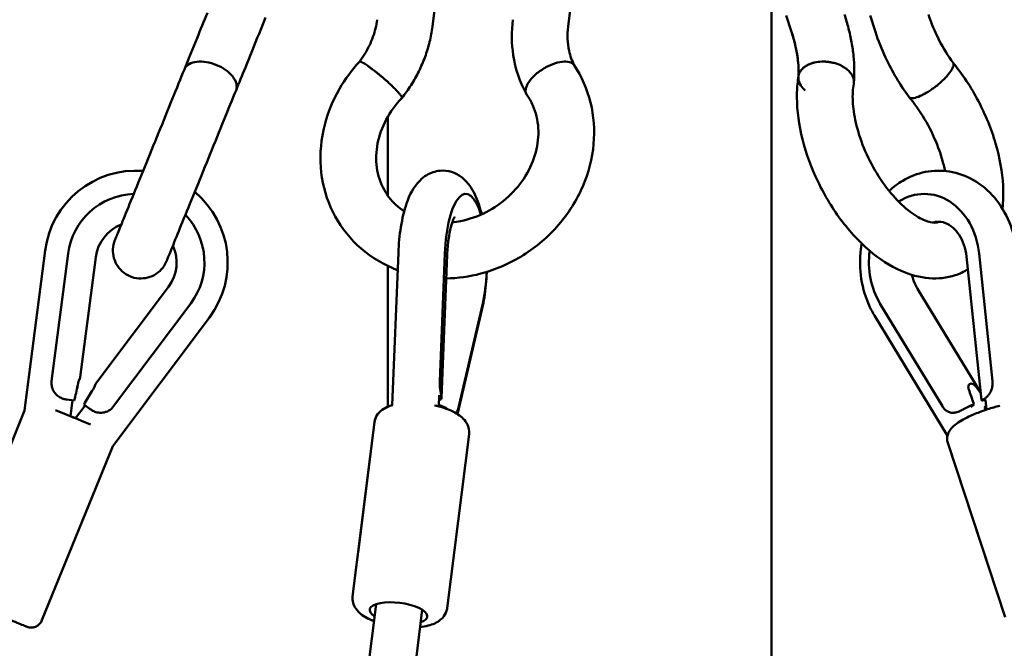
# Model space of a CAD drawing. Units: millimetres. Extents: x -17570 to 56401, y 62303 to 90114.
# Drawn here: x 10094 to 10518, y 69095 to 69366 of the extents above; entities that cross this region are included whole.
import ezdxf

# ---------------------------------------------------------------- set-up
doc = ezdxf.new("R2010")
doc.units = ezdxf.units.MM
doc.layers.add('MD_Visible', color=7, linetype='Continuous', lineweight=50)
doc.styles.get("Standard").update_dxf_attribs({"font": 'arial.ttf'})
doc.dimstyles.new('asd', dxfattribs={"dimtxt": 300, "dimasz": 100, "dimexe": 1.25, "dimexo": 0.625, "dimgap": 80, "dimtad": 1, "dimdec": 0, "dimlfac": 0.1, "dimrnd": 5, "dimtxsty": 'Standard', "dimcen": 0, "dimadec": 0, "dimazin": 0, "dimtfac": 1, "dimtdec": 0, "dimtmove": 2, "dimatfit": 3, "dimfxl": 1, "dimarcsym": 0})

# ---------------------------------------------------------------- blocks, each defined once
blk = doc.blocks.new('CustomObjectsInViewport6_0')
at = {"layer": 'MD_Visible', "extrusion": (0, 1, 0)}
for p, q in [((21089.4, 19550.89), (21088.22, 19541.5)), ((21146.66, 19541.5), (21147.85, 19550.96)), ((21234.17, 18451.49), (21234.17, 19547.77)), ((21240.53, 19546.26), (21242.83, 19539.25)), ((21278.95, 19539.25), (21276.65, 19546.24)), ((21013.59, 19538.48), (21016.43, 19545.47)), ((21278.95, 19539.25), (21278.95, 19539.25)), ((21069.07, 19468.69), (21069.07, 19502.87)), ((21101.72, 19469.42), (21102.19, 19469.49)), ((21304.65, 19468.95), (21304.37, 19469.01)), ((20912.59, 19376.33), (20921.48, 19445.12)), ((21070.95, 19378.54), (21073.58, 19444.23)), ((20924.3, 19388.9), (20931.4, 19443.83)), ((20936.61, 19390.57), (20943.3, 19442.29)), ((21091.36, 19388.9), (21093.56, 19443.83)), ((21092.13, 19381.77), (21094.59, 19443.23)), ((21324.6, 19380.68), (21318.12, 19442.55)), ((21329.36, 19388.9), (21323.62, 19443.83)), ((21069.07, 19377.89), (21069.07, 19438.47)), ((20974.59, 19429.57), (20943.3, 19387.85)), ((21297.05, 19428.71), (21324.26, 19383.87)), ((20984.19, 19422.37), (20950.95, 19378.07)), ((21109.63, 19420.12), (21099.09, 19374.66)), ((21109.87, 19422.37), (21099.6, 19378.07)), ((21280.91, 19422.37), (21307.8, 19378.07)), ((20992.19, 19416.37), (20950.57, 19360.89)), ((21278.53, 19417.18), (21309.98, 19365.36)), ((20934.06, 19380.58), (20930.63, 19381.02)), ((20932.43, 19373.78), (20933.32, 19380.68)), ((21090.95, 19378.03), (21091.14, 19382.84)), ((21326.12, 19380.81), (21326.37, 19380.4)), ((21326.76, 19376.65), (21326.32, 19380.92)), ((20934.06, 19380.58), (20934.06, 19380.58)), ((20938.75, 19378.47), (20934.58, 19372.9)), ((20938.16, 19378.91), (20938.15, 19378.92)), ((20938.16, 19378.91), (20940.92, 19376.84)), ((21325.92, 19377.65), (21326.57, 19376.58)), ((20882.13, 19301.39), (20912.59, 19376.33)), ((21312.93, 19375.32), (21313.64, 19375.4)), ((21053.87, 19296.23), (21063.31, 19371.27)), ((21056.24, 19315.06), (21063.29, 19371.26)), ((21094.55, 19291.12), (21103.99, 19366.15)), ((20920.11, 19285.95), (20950.57, 19360.89)), ((21328.62, 19306.1), (21310.13, 19362.3)), ((21334.81, 19287.27), (21310.14, 19362.31)), ((20968.31, 18531.76), (21064.04, 19292.95)), ((20988.15, 18529.26), (21083.88, 19290.46))]:
    blk.add_line(p, q, dxfattribs=at)
at = {"layer": 'MD_Visible', "extrusion": (2.22748e-16, -1.85825e-38, -1)}
blk.add_arc((-20960.62, 19440.05), 39.46, 7.3691, 94.4204, dxfattribs=at)
at = {"layer": 'MD_Visible', "extrusion": (2.22748e-16, -1.85804e-38, -1)}
blk.add_arc((-20960.62, 19440.05), 39.46, 129.8251, 216.8764, dxfattribs=at)
at = {"layer": 'MD_Visible', "extrusion": (2.22748e-16, -1.8587e-38, -1)}
blk.add_arc((-20960.62, 19440.05), 29.46, 7.3691, 88.0891, dxfattribs=at)
at = {"layer": 'MD_Visible', "extrusion": (2.22748e-16, -1.85888e-38, -1)}
blk.add_arc((-20960.62, 19440.05), 29.46, 136.1564, 216.8764, dxfattribs=at)
at = {"layer": 'MD_Visible'}
for start, end in [(111.2796, 172.6309), (323.1236, 24.4748)]:
    blk.add_arc((20960.62, 19440.05), 17.46, start, end, dxfattribs=at)
for centre, major_axis, ratio, start_param, end_param in [((21134.75, 19543), (11.91, -1.5), 0.358161, 6.283184, 6.283186), ((21290.35, 19543), (11.4, 3.75), 0.221355, 3.141589, 3.141593), ((21299.98, 19440.05), (0, 29.46), 0.809017, -1.442181, 0.480889), ((21299.98, 19440.05), (0, 29.46), 0.809017, 1.401111, 2.214411), ((20928.21, 19408.21), (-5.9, -50.37), 0.208555, 1.03314, 1.181817), ((20961.62, 19394.63), (-30.92, -40.2), 0.208555, 5.101368, 5.250045), ((21305.68, 19394.07), (-17.6, 39.44), 0.212538, 4.24397, 4.396381), ((21087.97, 19373.31), (10.32, -2.39), 0.57072, 0.97453, 1.408961), ((21318.28, 19373.31), (9.06, 5.5), 0.352724, 1.016491, 1.508562)]:
    blk.add_ellipse(centre, major_axis=major_axis, ratio=ratio, start_param=start_param, end_param=end_param, dxfattribs=at)
at = {"layer": 'MD_Visible', "extrusion": (2.22748e-16, 1.70398e-41, -1)}
blk.add_ellipse((21102.59, 19440.05), major_axis=(0, 29.46), ratio=0.309017, start_param=-1.442181, end_param=0.800475, dxfattribs=at)
at = {"layer": 'MD_Visible', "extrusion": (2.22748e-16, 1.26621e-41, -1)}
blk.add_ellipse((21102.59, 19440.05), major_axis=(0, 29.46), ratio=0.309017, start_param=1.711553, end_param=2.214411, dxfattribs=at)
at = {"layer": 'MD_Visible', "extrusion": (2.21884e-16, 1.71591e-17, -1)}
blk.add_ellipse((20928.12, 19407.52), major_axis=(5.7, 49.01), ratio=0.214363, start_param=1.955854, end_param=2.108265, dxfattribs=at)
at = {"layer": 'MD_Visible', "extrusion": (2.20948e-16, -2.15784e-18, -1)}
blk.add_ellipse((20961.2, 19394.07), major_axis=(30.11, 39.09), ratio=0.214363, start_param=4.174921, end_param=4.327332, dxfattribs=at)
at = {"layer": 'MD_Visible', "extrusion": (2.14966e-16, 2.71797e-18, -1)}
for start_param, end_param in [(5.078033, 5.122644), (5.194566, 5.206622)]:
    blk.add_ellipse((21305.34, 19394.63), major_axis=(31.07, -40.34), ratio=0.177283, start_param=start_param, end_param=end_param, dxfattribs=at)
at = {"layer": 'MD_Visible', "extrusion": (2.22748e-16, -1.00041e-29, -1)}
blk.add_ellipse((21081.53, 19381.78), major_axis=(-10.59, 0.42), ratio=0.121984, start_param=3.413691, end_param=3.586561, dxfattribs=at)
at = {"layer": 'MD_Visible', "extrusion": (2.22748e-16, 5.06597e-30, -1)}
blk.add_ellipse((21335.13, 19381.78), major_axis=(10.54, 1.1), ratio=0.07539, start_param=3.007234, end_param=3.499306, dxfattribs=at)
at = {"layer": 'MD_Visible', "extrusion": (1.01574e-16, 5.62088e-16, -1)}
blk.add_ellipse((21328.53, 19380.72), major_axis=(-16.02, -2.48), ratio=0.028149, start_param=1.333974, end_param=1.437024, dxfattribs=at)
at = {"layer": 'MD_Visible', "extrusion": (2.22748e-16, -8.56654e-30, -1)}
blk.add_ellipse((20933.5, 19373.34), major_axis=(-11.58, 4.71), ratio=0.000143, start_param=3.999719, end_param=5.425059, dxfattribs=at)
at = {"layer": 'MD_Visible', "extrusion": (1.01574e-16, 1.19403e-16, -1)}
for start_param, end_param in [(4.537464, 4.643764), (1.442207, 1.495365)]:
    blk.add_ellipse((21323.61, 19378.25), major_axis=(12.97, 11.69), ratio=0.113541, start_param=start_param, end_param=end_param, dxfattribs=at)
at = {"layer": 'MD_Visible', "extrusion": (2.22748e-16, -4.36215e-29, -1)}
blk.add_ellipse((20933.5, 19373.34), major_axis=(-11.58, 4.71), ratio=0.000143, start_param=1.47756, end_param=1.664032, dxfattribs=at)
at = {"layer": 'MD_Visible', "extrusion": (2.22748e-16, 1.98664e-29, -1)}
blk.add_ellipse((21073.63, 19289.04), major_axis=(-12.4, 1.56), ratio=0.358117, start_param=5.639684, end_param=10.068279, dxfattribs=at)
at = {"layer": 'MD_Visible'}
for points, knots in [([(20981.43, 19523.11), (20983.11, 19527.24), (20984.99, 19531.86), (20988.37, 19540.17), (20989.87, 19543.86), (20991.36, 19547.52)], [0, 0, 0, 0, 1.586769, 1.586769, 2.772548, 2.772548, 2.772548, 2.772548]), ([(21265.63, 19546.75), (21266.29, 19544.76), (21266.87, 19542.76), (21267.89, 19538.76), (21268.33, 19536.76), (21269.05, 19532.79), (21269.33, 19530.81), (21269.72, 19526.88), (21269.84, 19524.94), (21269.89, 19521.09), (21269.83, 19519.19), (21269.67, 19517.32)], [3.1415927, 3.1415927, 3.1415927, 3.1415927, 3.2567281, 3.2567281, 3.3718635, 3.3718635, 3.486999, 3.486999, 3.6021344, 3.6021344, 3.7172698, 3.7172698, 3.7172698, 3.7172698]), ([(21301.75, 19546.75), (21302.98, 19543.01), (21304.59, 19539.19), (21308.21, 19532.19), (21310.23, 19528.91), (21312.38, 19525.95)], [0, 0, 0, 0, 1.221673, 1.221673, 2.364659, 2.364659, 2.364659, 2.364659]), ([(21064.41, 19544.5), (21064.25, 19543.26), (21064.03, 19542.02), (21063.43, 19539.54), (21063.06, 19538.3), (21062.18, 19535.83), (21061.67, 19534.6), (21060.5, 19532.18), (21059.85, 19530.98), (21058.42, 19528.65), (21057.64, 19527.51), (21056.8, 19526.4)], [3.1415927, 3.1415927, 3.1415927, 3.1415927, 3.2524635, 3.2524635, 3.3633344, 3.3633344, 3.4742052, 3.4742052, 3.5850761, 3.5850761, 3.6957532, 3.6957532, 3.6957532, 3.6957532]), ([(21128.67, 19512.48), (21125.87, 19517.62), (21123.95, 19523.34), (21122.26, 19534.19), (21122.2, 19539.39), (21122.85, 19544.5)], [0, 0, 0, 0, 1.893923, 1.893923, 3.508343, 3.508343, 3.508343, 3.508343]), ([(21013.59, 19538.48), (21011.6, 19533.58), (21009.58, 19528.62), (21006.28, 19520.51), (21004.92, 19517.16), (21003.67, 19514.07)], [0, 0, 0, 0, 1.586796, 1.586796, 2.772547, 2.772547, 2.772547, 2.772547]), ([(21088.22, 19541.5), (21087.94, 19539.3), (21087.54, 19537.1), (21086.47, 19532.75), (21085.82, 19530.6), (21084.27, 19526.37), (21083.37, 19524.3), (21081.36, 19520.24), (21080.24, 19518.26), (21077.8, 19514.43), (21076.48, 19512.57), (21075.06, 19510.78)], [3.1415927, 3.1415927, 3.1415927, 3.1415927, 3.2570558, 3.2570558, 3.372519, 3.372519, 3.4879822, 3.4879822, 3.6034453, 3.6034453, 3.7189085, 3.7189085, 3.7189085, 3.7189085]), ([(21146.66, 19541.5), (21146.21, 19537.94), (21146.37, 19534.4), (21147.57, 19528.9), (21148.33, 19526.76), (21149.32, 19524.77)], [0, 0, 0, 0, 1.217233, 1.217233, 2.054401, 2.054401, 2.054401, 2.054401]), ([(21242.83, 19539.25), (21243.31, 19537.81), (21243.73, 19536.37), (21244.46, 19533.54), (21244.77, 19532.14), (21245.27, 19529.42), (21245.47, 19528.09), (21245.74, 19525.52), (21245.83, 19524.29), (21245.88, 19522.03), (21245.87, 19520.99), (21245.81, 19520.01)], [3.1415927, 3.1415927, 3.1415927, 3.1415927, 3.2532172, 3.2532172, 3.3648417, 3.3648417, 3.4764662, 3.4764662, 3.5880907, 3.5880907, 3.6916367, 3.6916367, 3.6916367, 3.6916367]), ([(21245.81, 19520.01), (21245.95, 19522.44), (21245.84, 19525.27), (21244.95, 19531.72), (21244.07, 19535.5), (21242.83, 19539.25)], [0.033173, 0.033173, 0.033173, 0.033173, 1.095947, 1.095947, 2.323003, 2.323003, 2.323003, 2.323003]), ([(21293.42, 19511.22), (21289.59, 19516.4), (21286.15, 19522.21), (21281.65, 19531.81), (21280.17, 19535.53), (21278.95, 19539.25)], [0, 0, 0, 0, 1.982344, 1.982344, 3.180858, 3.180858, 3.180858, 3.180858]), ([(21003.67, 19514.07), (21003.93, 19514.72), (21004.02, 19515.44), (21003.84, 19517.17), (21003.45, 19518.2), (21002.13, 19520.24), (21001.23, 19521.23), (20999.02, 19523.05), (20997.74, 19523.86), (20994.96, 19525.19), (20993.5, 19525.7), (20990.57, 19526.36), (20989.14, 19526.51), (20986.48, 19526.41), (20985.28, 19526.17), (20983.27, 19525.33), (20982.48, 19524.74), (20981.73, 19523.73), (20981.56, 19523.43), (20981.43, 19523.11)], [89.820485, 89.820485, 89.820485, 89.820485, 93.469043, 93.469043, 98.147559, 98.147559, 102.81179, 102.81179, 107.454896, 107.454896, 112.077222, 112.077222, 116.687213, 116.687213, 121.292116, 121.292116, 125.891389, 125.891389, 127.662984, 127.662984, 127.662984, 127.662984]), ([(21073.28, 19436.68), (21072.55, 19436.95), (21071.83, 19437.24), (21065.48, 19439.94), (21060.25, 19443.35), (21051.56, 19451.57), (21047.96, 19456.45), (21042.75, 19467.02), (21041.06, 19472.83), (21039.69, 19484.72), (21040.01, 19490.94), (21042.63, 19503.1), (21045, 19509.18), (21050.62, 19518.9), (21053.52, 19522.84), (21056.8, 19526.41)], [15.476272, 15.476272, 15.476272, 15.476272, 15.722758, 15.722758, 17.677651, 17.677651, 19.591122, 19.591122, 21.48818, 21.48818, 23.403803, 23.403803, 25.360725, 25.360725, 26.819304, 26.819304, 26.819304, 26.819304]), ([(21056.8, 19526.41), (21056.83, 19526.43), (21056.86, 19526.45), (21056.96, 19526.47), (21057.01, 19526.47), (21057.11, 19526.46), (21057.15, 19526.45), (21057.23, 19526.43), (21057.28, 19526.42), (21057.38, 19526.39), (21057.43, 19526.37), (21057.55, 19526.33), (21057.61, 19526.3), (21057.73, 19526.25), (21057.8, 19526.22), (21057.93, 19526.16), (21057.99, 19526.12), (21058.19, 19526.02), (21058.33, 19525.95), (21059.09, 19525.51), (21059.74, 19525.09), (21060.32, 19524.69), (21060.4, 19524.63), (21060.65, 19524.46), (21060.81, 19524.35), (21061.09, 19524.14), (21061.21, 19524.05), (21061.52, 19523.83), (21061.69, 19523.71), (21062.09, 19523.4), (21062.27, 19523.25), (21062.48, 19523.12), (21062.49, 19523.11), (21062.49, 19523.11)], [0.577356, 0.577356, 0.577356, 0.577356, 0.674938, 0.674938, 0.77436, 0.77436, 0.826711, 0.826711, 0.881201, 0.881201, 0.938164, 0.938164, 0.995792, 0.995792, 1.050157, 1.050157, 1.102393, 1.102393, 1.201495, 1.201495, 1.6145, 1.6145, 1.685629, 1.685629, 1.811131, 1.811131, 1.901482, 1.901482, 2.027974, 2.027974, 2.136351, 2.136351, 2.140404, 2.140404, 2.140404, 2.140404]), ([(21149.22, 19524.91), (21152.47, 19520.06), (21154.89, 19514.56), (21157.73, 19503.08), (21158.17, 19496.95), (21157.06, 19484.76), (21155.45, 19478.56), (21150.39, 19466.82), (21146.82, 19461.16), (21138.19, 19451.16), (21132.99, 19446.69), (21121.67, 19439.59), (21115.41, 19436.86), (21104.16, 19433.91), (21099.14, 19433.21), (21094.18, 19433.13)], [0, 0, 0, 0, 1.889892, 1.889892, 3.796364, 3.796364, 5.736295, 5.736295, 7.715435, 7.715435, 9.718326, 9.718326, 11.726743, 11.726743, 13.254131, 13.254131, 13.254131, 13.254131]), ([(21149.22, 19524.91), (21148.9, 19525.39), (21148.43, 19525.77), (21147.03, 19526.36), (21146.04, 19526.51), (21143.76, 19526.41), (21142.49, 19526.17), (21139.81, 19525.33), (21138.43, 19524.74), (21136.58, 19523.73), (21136.07, 19523.43), (21135.57, 19523.11)], [108.402086, 108.402086, 108.402086, 108.402086, 112.077222, 112.077222, 116.687213, 116.687213, 121.292116, 121.292116, 125.891389, 125.891389, 127.662984, 127.662984, 127.662984, 127.662984]), ([(21245.85, 19520.27), (21245.85, 19520.29), (21245.85, 19520.31), (21245.88, 19520.44), (21245.9, 19520.56), (21245.96, 19520.78), (21245.99, 19520.89), (21246.09, 19521.21), (21246.17, 19521.42), (21246.58, 19522.3), (21247.05, 19522.94), (21247.72, 19523.59), (21247.8, 19523.66), (21248.03, 19523.86), (21248.18, 19523.98), (21248.45, 19524.19), (21248.57, 19524.28), (21248.79, 19524.43), (21248.88, 19524.49), (21249.12, 19524.64), (21249.27, 19524.73), (21249.56, 19524.89), (21249.71, 19524.97), (21249.86, 19525.05)], [0.9129549, 0.9129549, 0.9129549, 0.9129549, 0.9191583, 0.9191583, 0.9590616, 0.9590616, 0.9973992, 0.9973992, 1.0702064, 1.0702064, 1.3160308, 1.3160308, 1.3475473, 1.3475473, 1.402964, 1.402964, 1.44429, 1.44429, 1.4749904, 1.4749904, 1.5203575, 1.5203575, 1.5644691, 1.5644691, 1.5644691, 1.5644691]), ([(21249.86, 19525.05), (21250.01, 19525.12), (21250.16, 19525.19), (21250.48, 19525.34), (21250.65, 19525.41), (21250.93, 19525.52), (21251.05, 19525.56), (21251.33, 19525.66), (21251.49, 19525.72), (21251.87, 19525.84), (21252.09, 19525.9), (21252.45, 19525.99), (21252.58, 19526.03), (21253.72, 19526.29), (21254.8, 19526.43), (21256.23, 19526.47), (21256.56, 19526.47), (21257.06, 19526.46), (21257.24, 19526.45), (21257.59, 19526.43), (21257.78, 19526.42), (21258.15, 19526.39), (21258.34, 19526.37), (21258.72, 19526.33), (21258.91, 19526.3), (21259.28, 19526.25), (21259.46, 19526.22), (21259.81, 19526.16), (21259.98, 19526.12), (21260.48, 19526.02), (21260.8, 19525.95), (21262.43, 19525.51), (21263.45, 19525.09), (21264.26, 19524.69), (21264.38, 19524.63), (21264.71, 19524.46), (21264.91, 19524.35), (21265.25, 19524.14), (21265.4, 19524.05), (21265.75, 19523.83), (21265.93, 19523.71), (21266.35, 19523.4), (21266.54, 19523.25), (21266.72, 19523.12), (21266.72, 19523.11), (21266.73, 19523.11)], [0.000001, 0.000001, 0.000001, 0.000001, 0.060237, 0.060237, 0.122188, 0.122188, 0.164111, 0.164111, 0.220543, 0.220543, 0.296217, 0.296217, 0.339254, 0.339254, 0.674938, 0.674938, 0.77436, 0.77436, 0.826711, 0.826711, 0.881201, 0.881201, 0.938164, 0.938164, 0.995792, 0.995792, 1.050157, 1.050157, 1.102393, 1.102393, 1.201495, 1.201495, 1.6145, 1.6145, 1.685629, 1.685629, 1.811131, 1.811131, 1.901482, 1.901482, 2.027974, 2.027974, 2.136351, 2.136351, 2.140404, 2.140404, 2.140404, 2.140404]), ([(21312.38, 19525.95), (21312.43, 19525.89), (21312.47, 19525.82), (21312.68, 19525.33), (21312.62, 19524.74), (21312.22, 19523.73), (21312.07, 19523.43), (21311.89, 19523.11)], [120.486797, 120.486797, 120.486797, 120.486797, 121.292116, 121.292116, 125.891389, 125.891389, 127.662984, 127.662984, 127.662984, 127.662984]), ([(21312.37, 19525.98), (21316.43, 19521.03), (21320.16, 19515.38), (21326.33, 19503.64), (21328.86, 19497.41), (21332.46, 19485.13), (21333.57, 19478.94), (21334.07, 19469.69), (21333.99, 19466.36), (21333.62, 19463.16)], [0.003296, 0.003296, 0.003296, 0.003296, 2.005253, 2.005253, 3.983168, 3.983168, 5.952307, 5.952307, 7.097714, 7.097714, 7.097714, 7.097714]), ([(20951.57, 19449.64), (20951.58, 19449.68), (20951.58, 19449.68), (20951.64, 19449.83), (20951.69, 19449.95), (20951.87, 19450.4), (20952.05, 19450.84), (20952.85, 19452.79), (20953.73, 19454.96), (20956.01, 19460.57), (20957.44, 19464.09), (20960.65, 19471.99), (20962.48, 19476.48), (20966.28, 19485.84), (20968.31, 19490.83), (20972.31, 19500.66), (20974.32, 19505.62), (20978.08, 19514.86), (20979.87, 19519.26), (20981.43, 19523.11)], [0, 0, 0, 0, 0.348497, 0.348497, 0.695221, 0.695221, 1.376226, 1.376226, 2.967613, 2.967613, 4.559, 4.559, 6.150369, 6.150369, 7.74175, 7.74175, 9.333301, 9.333301, 10.920128, 10.920128, 10.920128, 10.920128]), ([(21062.49, 19523.11), (21062.76, 19522.91), (21063.04, 19522.69), (21063.62, 19522.24), (21063.92, 19522), (21064.52, 19521.52), (21064.83, 19521.27), (21065.43, 19520.78), (21065.73, 19520.53), (21066.29, 19520.06), (21066.59, 19519.81), (21067.19, 19519.29), (21067.49, 19519.03), (21068.1, 19518.5), (21068.4, 19518.23), (21068.97, 19517.71), (21069.25, 19517.46), (21069.77, 19516.98), (21070.04, 19516.73), (21070.57, 19516.23), (21070.83, 19515.98), (21071.34, 19515.49), (21071.59, 19515.25), (21072.05, 19514.78), (21072.27, 19514.56), (21072.66, 19514.15), (21072.86, 19513.94), (21073.24, 19513.54), (21073.43, 19513.33), (21073.76, 19512.95), (21073.92, 19512.77), (21074.2, 19512.43), (21074.32, 19512.28), (21074.43, 19512.14)], [53.352196, 53.352196, 53.352196, 53.352196, 54.464607, 54.464607, 55.577018, 55.577018, 56.689429, 56.689429, 57.80184, 57.80184, 58.913387, 58.913387, 60.024933, 60.024933, 61.13648, 61.13648, 62.248027, 62.248027, 63.358878, 63.358878, 64.46973, 64.46973, 65.580582, 65.580582, 66.691433, 66.691433, 67.801824, 67.801824, 68.912215, 68.912215, 70.022606, 70.022606, 71.132997, 71.132997, 71.132997, 71.132997]), ([(21135.57, 19523.11), (21135.43, 19523.02), (21135.3, 19522.93), (21134.49, 19522.4), (21133.84, 19521.92), (21132.95, 19521.19), (21132.67, 19520.95), (21132.13, 19520.47), (21131.88, 19520.22), (21130.6, 19518.94), (21129.78, 19517.88), (21128.64, 19515.83), (21128.34, 19514.87), (21128.3, 19513.32), (21128.48, 19512.71), (21128.84, 19512.2)], [127.662984, 127.662984, 127.662984, 127.662984, 128.147168, 128.147168, 130.583677, 130.583677, 131.736119, 131.736119, 132.880432, 132.880432, 137.686114, 137.686114, 142.466708, 142.466708, 146.395276, 146.395276, 146.395276, 146.395276]), ([(21266.73, 19523.11), (21266.97, 19522.91), (21267.21, 19522.69), (21267.67, 19522.24), (21267.89, 19522), (21268.3, 19521.52), (21268.48, 19521.27), (21268.8, 19520.78), (21268.94, 19520.53), (21269.18, 19520.06), (21269.29, 19519.81), (21269.47, 19519.29), (21269.54, 19519.03), (21269.64, 19518.5), (21269.67, 19518.23), (21269.7, 19517.71), (21269.69, 19517.46), (21269.65, 19517.09), (21269.63, 19516.96), (21269.61, 19516.82)], [53.352196, 53.352196, 53.352196, 53.352196, 54.464607, 54.464607, 55.577018, 55.577018, 56.689429, 56.689429, 57.80184, 57.80184, 58.913387, 58.913387, 60.024933, 60.024933, 61.13648, 61.13648, 62.248027, 62.248027, 62.857273, 62.857273, 62.857273, 62.857273]), ([(21311.89, 19523.11), (21311.85, 19523.02), (21311.79, 19522.93), (21311.47, 19522.4), (21311.14, 19521.92), (21310.57, 19521.19), (21310.38, 19520.95), (21309.97, 19520.47), (21309.76, 19520.22), (21308.59, 19518.94), (21307.48, 19517.88), (21305.06, 19515.83), (21303.77, 19514.87), (21301.38, 19513.29), (21300.29, 19512.65), (21299.27, 19512.14)], [127.662984, 127.662984, 127.662984, 127.662984, 128.147168, 128.147168, 130.583677, 130.583677, 131.736119, 131.736119, 132.880432, 132.880432, 137.686114, 137.686114, 142.466708, 142.466708, 146.568415, 146.568415, 146.568415, 146.568415]), ([(21318.7, 19436.99), (21316.99, 19435.96), (21315.17, 19435.12), (21309.71, 19433.32), (21305.85, 19432.92), (21297.99, 19433.53), (21293.91, 19434.65), (21285.3, 19438.43), (21280.71, 19441.42), (21271.69, 19449.11), (21267.19, 19454.08), (21259.38, 19464.89), (21255.94, 19470.87), (21250.49, 19482.95), (21248.38, 19489.21), (21245.65, 19501.43), (21245, 19507.55), (21245.25, 19515.65), (21245.47, 19518), (21245.85, 19520.27)], [11.051329, 11.051329, 11.051329, 11.051329, 11.828467, 11.828467, 13.306778, 13.306778, 14.88909, 14.88909, 16.78061, 16.78061, 18.857, 18.857, 20.874576, 20.874576, 22.840407, 22.840407, 24.82322, 24.82322, 25.658095, 25.658095, 25.658095, 25.658095]), ([(21248.74, 19514.07), (21247.95, 19514.72), (21247.29, 19515.44), (21246.18, 19517.17), (21245.83, 19518.2), (21245.78, 19519.41), (21245.78, 19519.6), (21245.79, 19519.79)], [89.820485, 89.820485, 89.820485, 89.820485, 93.469043, 93.469043, 98.147559, 98.147559, 99.020336, 99.020336, 99.020336, 99.020336]), ([(21269.61, 19516.82), (21269.23, 19514.77), (21269.06, 19512.21), (21269.34, 19506.55), (21269.78, 19503.38), (21271.34, 19496.62), (21272.52, 19492.93), (21275.52, 19485.59), (21277.4, 19481.86), (21281.63, 19474.92), (21284.04, 19471.62), (21288.95, 19466.01), (21291.51, 19463.61), (21296.23, 19460.05), (21298.46, 19458.8), (21302.04, 19457.38), (21303.42, 19457.14), (21305.33, 19457.1), (21305.76, 19457.24), (21306.21, 19457.47), (21306.25, 19457.49), (21306.3, 19457.52)], [0, 0, 0, 0, 1.082108, 1.082108, 2.174304, 2.174304, 3.351785, 3.351785, 4.573923, 4.573923, 5.816402, 5.816402, 7.035715, 7.035715, 8.196212, 8.196212, 9.286965, 9.286965, 10.43885, 10.43885, 10.567518, 10.567518, 10.567518, 10.567518]), ([(21269.67, 19517.32), (21269.66, 19517.16), (21269.64, 19517.01), (21269.61, 19516.84), (21269.61, 19516.82), (21269.6, 19516.8)], [136.9654882, 136.9654882, 136.9654882, 136.9654882, 137.6861141, 137.6861141, 137.7714101, 137.7714101, 137.7714101, 137.7714101]), ([(21003.67, 19514.07), (21002.1, 19510.23), (21000.31, 19505.83), (20996.56, 19496.58), (20994.54, 19491.62), (20990.54, 19481.79), (20988.51, 19476.8), (20984.71, 19467.44), (20982.88, 19462.95), (20979.67, 19455.05), (20978.24, 19451.53), (20975.96, 19445.92), (20975.08, 19443.75), (20974.29, 19441.8), (20974.11, 19441.36), (20973.92, 19440.91), (20973.88, 19440.8), (20973.82, 19440.64), (20973.82, 19440.64), (20973.8, 19440.6)], [0, 0, 0, 0, 1.586785, 1.586785, 3.178337, 3.178337, 4.769718, 4.769718, 6.361087, 6.361087, 7.952474, 7.952474, 9.543861, 9.543861, 10.224886, 10.224886, 10.571621, 10.571621, 10.920128, 10.920128, 10.920128, 10.920128]), ([(21074.43, 19512.14), (21074.53, 19512), (21074.63, 19511.86), (21074.8, 19511.61), (21074.88, 19511.49), (21074.99, 19511.27), (21075.03, 19511.18), (21075.09, 19511.02), (21075.1, 19510.95), (21075.09, 19510.85), (21075.08, 19510.8), (21075.05, 19510.77)], [0, 0, 0, 0, 1.110391, 1.110391, 2.220782, 2.220782, 3.331173, 3.331173, 4.441564, 4.441564, 5.531197, 5.531197, 5.531197, 5.531197]), ([(21096.76, 19457.29), (21097.95, 19457.4), (21099.13, 19457.57), (21104.05, 19458.52), (21107.83, 19459.83), (21114.8, 19463.41), (21118.09, 19465.7), (21123.81, 19470.99), (21126.33, 19474.04), (21130.29, 19480.48), (21131.78, 19483.96), (21133.64, 19490.91), (21134, 19494.48), (21133.59, 19501.29), (21132.79, 19504.61), (21130.74, 19509.22), (21129.86, 19510.77), (21128.84, 19512.2)], [8.86582, 8.86582, 8.86582, 8.86582, 9.244521, 9.244521, 10.439091, 10.439091, 11.611329, 11.611329, 12.781279, 12.781279, 13.951827, 13.951827, 15.139848, 15.139848, 16.364046, 16.364046, 17.037083, 17.037083, 17.037083, 17.037083]), ([(21299.27, 19512.14), (21299.19, 19512.1), (21299.12, 19512.06), (21297.95, 19511.49), (21296.96, 19511.11), (21295.19, 19510.67), (21294.46, 19510.65), (21293.73, 19510.92), (21293.55, 19511.05), (21293.42, 19511.22)], [70.925516, 70.925516, 70.925516, 70.925516, 71.229671, 71.229671, 75.642899, 75.642899, 80.418402, 80.418402, 82.632604, 82.632604, 82.632604, 82.632604]), ([(21075.05, 19510.77), (21072.37, 19507.98), (21070.07, 19504.81), (21066.56, 19498.21), (21065.31, 19494.69), (21063.95, 19487.72), (21063.85, 19484.19), (21064.75, 19477.49), (21065.82, 19474.24), (21068.01, 19470.23), (21068.72, 19469.14), (21071.3, 19465.74), (21073.52, 19463.68), (21076.08, 19462)], [0, 0, 0, 0, 1.166588, 1.166588, 2.33835, 2.33835, 3.530181, 3.530181, 4.770074, 4.770074, 5.264686, 5.264686, 6.394151, 6.394151, 6.394151, 6.394151]), ([(21308.91, 19479.39), (21308.25, 19482.61), (21307.26, 19486.02), (21304.63, 19493.1), (21302.88, 19496.85), (21298.88, 19503.95), (21296.55, 19507.38), (21293.9, 19510.64), (21293.69, 19510.91), (21293.47, 19511.17)], [14.995967, 14.995967, 14.995967, 14.995967, 16.090832, 16.090832, 17.303779, 17.303779, 18.545866, 18.545866, 18.6569, 18.6569, 18.6569, 18.6569]), ([(21073.58, 19444.23), (21073.73, 19448.02), (21074.09, 19451.74), (21075.24, 19458.9), (21076.04, 19462.31), (21078.4, 19469.05), (21079.86, 19472.32), (21083.73, 19476.15), (21084.68, 19476.93), (21087.41, 19478.56), (21089.41, 19479.3), (21093.22, 19479.61), (21094.92, 19479.4), (21098.04, 19478.44), (21099.43, 19477.67), (21102.16, 19475.65), (21103.31, 19474.35), (21106.05, 19470.56), (21107.2, 19467.97), (21108.65, 19463.73), (21109.08, 19462.25), (21109.45, 19460.72)], [4.841005, 4.841005, 4.841005, 4.841005, 5.191946, 5.191946, 5.559272, 5.559272, 5.986598, 5.986598, 6.100897, 6.100897, 6.258298, 6.258298, 6.378331, 6.378331, 6.507746, 6.507746, 6.686354, 6.686354, 7.018308, 7.018308, 7.184306, 7.184306, 7.184306, 7.184306]), ([(21339.73, 19444.87), (21339.29, 19449.14), (21338.24, 19453.34), (21335.02, 19461.14), (21332.86, 19464.75), (21327.61, 19470.91), (21324.57, 19473.5), (21317.97, 19477.28), (21314.46, 19478.55), (21307.4, 19479.7), (21303.86, 19479.63), (21297.01, 19478.28), (21293.71, 19476.99), (21288.6, 19473.95), (21286.64, 19472.46), (21284.85, 19470.78)], [4.841005, 4.841005, 4.841005, 4.841005, 5.184345, 5.184345, 5.523189, 5.523189, 5.848697, 5.848697, 6.153026, 6.153026, 6.441821, 6.441821, 6.731473, 6.731473, 6.934057, 6.934057, 6.934057, 6.934057]), ([(21094.59, 19443.23), (21094.68, 19445.55), (21094.88, 19447.82), (21095.43, 19451.89), (21095.78, 19453.7), (21096.5, 19456.58), (21096.88, 19457.7), (21097.46, 19459.1), (21097.68, 19459.5), (21097.77, 19459.64), (21097.78, 19459.65), (21097.78, 19459.65)], [1.313297, 1.313297, 1.313297, 1.313297, 1.597819, 1.597819, 1.870431, 1.870431, 2.113672, 2.113672, 2.307945, 2.307945, 2.346138, 2.346138, 2.346138, 2.346138]), ([(21318.12, 19442.55), (21317.94, 19444.31), (21317.56, 19446.01), (21316.48, 19449.17), (21315.77, 19450.61), (21314.13, 19453.13), (21313.2, 19454.19), (21311.2, 19455.93), (21310.13, 19456.56), (21307.77, 19457.47), (21306.5, 19457.62), (21304.74, 19457.41), (21304.26, 19457.3), (21303.78, 19457.16)], [1.313297, 1.313297, 1.313297, 1.313297, 1.586689, 1.586689, 1.861391, 1.861391, 2.143368, 2.143368, 2.452745, 2.452745, 2.852682, 2.852682, 2.999839, 2.999839, 2.999839, 2.999839]), ([(20973.8, 19440.6), (20973.75, 19440.49), (20973.7, 19440.37), (20973.12, 19439.06), (20972.38, 19437.94), (20970.62, 19436.03), (20969.56, 19435.21), (20967.28, 19433.96), (20966.02, 19433.52), (20963.45, 19433.07), (20962.12, 19433.06), (20959.55, 19433.46), (20958.28, 19433.88), (20955.98, 19435.08), (20954.91, 19435.88), (20953.12, 19437.76), (20952.36, 19438.86), (20951.26, 19441.21), (20950.9, 19442.5), (20950.61, 19445.09), (20950.68, 19446.42), (20951.11, 19448.36), (20951.31, 19449.01), (20951.57, 19449.64)], [0, 0, 0, 0, 0.038484, 0.038484, 0.429537, 0.429537, 0.820049, 0.820049, 1.210557, 1.210557, 1.600746, 1.600746, 1.990875, 1.990875, 2.380316, 2.380316, 2.769879, 2.769879, 3.160275, 3.160275, 3.550835, 3.550835, 3.755034, 3.755034, 3.755034, 3.755034]), ([(21273.03, 19448.17), (21272.89, 19447.39), (21272.77, 19446.6), (21272.14, 19441.55), (21272.2, 19437.21), (21273.51, 19428.74), (21274.76, 19424.61), (21277.17, 19419.56), (21277.82, 19418.35), (21278.53, 19417.18)], [7.6365443, 7.6365443, 7.6365443, 7.6365443, 7.7002225, 7.7002225, 8.0434337, 8.0434337, 8.3864176, 8.3864176, 8.4975961, 8.4975961, 8.4975961, 8.4975961]), ([(21111.63, 19435.93), (21111.55, 19434.05), (21111.43, 19432.19), (21110.91, 19426.77), (21110.37, 19423.32), (21109.63, 19420.12)], [7.980993, 7.980993, 7.980993, 7.980993, 8.1551351, 8.1551351, 8.4975961, 8.4975961, 8.4975961, 8.4975961]), ([(21294.67, 19434.63), (21295.05, 19433.01), (21295.6, 19431.48), (21296.52, 19429.63), (21296.78, 19429.16), (21297.05, 19428.71)], [4.609864, 4.609864, 4.609864, 4.609864, 4.874934, 4.874934, 4.9698883, 4.9698883, 4.9698883, 4.9698883]), ([(20935.7, 19387.97), (20935.74, 19388.17), (20935.79, 19388.38), (20935.95, 19389), (20936.09, 19389.38), (20936.31, 19389.95), (20936.42, 19390.19), (20936.57, 19390.5), (20936.61, 19390.57), (20936.61, 19390.57), (20936.58, 19390.5), (20936.43, 19390.18), (20936.33, 19389.95), (20936.1, 19389.37), (20935.97, 19388.99), (20935.8, 19388.37), (20935.76, 19388.18), (20935.72, 19387.98)], [1.1764528, 1.1764528, 1.1764528, 1.1764528, 1.2381191, 1.2381191, 1.3741413, 1.3741413, 1.5034434, 1.5034434, 1.6327456, 1.6327456, 1.7620129, 1.7620129, 1.8912802, 1.8912802, 2.0273423, 2.0273423, 2.0870784, 2.0870784, 2.0870784, 2.0870784]), ([(20930.63, 19381.02), (20930.58, 19381.03), (20930.54, 19381.04), (20929.96, 19381.12), (20929.36, 19381.26), (20928.18, 19381.72), (20927.59, 19382.03), (20926.62, 19382.74), (20926.15, 19383.17), (20925.36, 19384.16), (20925.03, 19384.71), (20924.57, 19385.79), (20924.39, 19386.41), (20924.22, 19387.67), (20924.22, 19388.32), (20924.3, 19388.9)], [4.85009, 4.85009, 4.85009, 4.85009, 4.866749, 4.866749, 5.057071, 5.057071, 5.247393, 5.247393, 5.423346, 5.423346, 5.599299, 5.599299, 5.776079, 5.776079, 5.95286, 5.95286, 5.95286, 5.95286]), ([(20942.13, 19385.37), (20942.23, 19385.54), (20942.33, 19385.7), (20942.64, 19386.24), (20942.81, 19386.6), (20943.06, 19387.18), (20943.15, 19387.43), (20943.27, 19387.77), (20943.3, 19387.86), (20943.3, 19387.85), (20943.27, 19387.77), (20943.16, 19387.43), (20943.07, 19387.17), (20942.82, 19386.6), (20942.65, 19386.23), (20942.35, 19385.69), (20942.24, 19385.52), (20942.14, 19385.35)], [-0.9850116, -0.9850116, -0.9850116, -0.9850116, -0.9281676, -0.9281676, -0.7950854, -0.7950854, -0.6628526, -0.6628526, -0.5306197, -0.5306197, -0.3983467, -0.3983467, -0.2660737, -0.2660737, -0.1330368, -0.1330368, -0.0742714, -0.0742714, -0.0742714, -0.0742714]), ([(21091.71, 19381.02), (21091.73, 19381.03), (21091.74, 19381.04), (21091.92, 19381.12), (21092.04, 19381.26), (21092.15, 19381.72), (21092.14, 19382.03), (21092.05, 19382.74), (21091.97, 19383.17), (21091.79, 19384.16), (21091.68, 19384.71), (21091.52, 19385.79), (21091.44, 19386.41), (21091.35, 19387.67), (21091.34, 19388.32), (21091.36, 19388.9)], [4.85009, 4.85009, 4.85009, 4.85009, 4.866749, 4.866749, 5.057071, 5.057071, 5.247393, 5.247393, 5.423346, 5.423346, 5.599299, 5.599299, 5.776079, 5.776079, 5.95286, 5.95286, 5.95286, 5.95286]), ([(21319.12, 19385.37), (21319.06, 19385.54), (21319.01, 19385.7), (21318.91, 19386.24), (21318.93, 19386.6), (21319.1, 19387.18), (21319.26, 19387.43), (21319.67, 19387.77), (21319.92, 19387.86), (21320.44, 19387.85), (21320.73, 19387.77), (21321.34, 19387.43), (21321.64, 19387.17), (21322.21, 19386.6), (21322.5, 19386.23), (21322.9, 19385.69), (21323.02, 19385.52), (21323.13, 19385.35)], [-0.9850116, -0.9850116, -0.9850116, -0.9850116, -0.9281676, -0.9281676, -0.7950854, -0.7950854, -0.6628526, -0.6628526, -0.5306197, -0.5306197, -0.3983467, -0.3983467, -0.2660737, -0.2660737, -0.1330368, -0.1330368, -0.0742714, -0.0742714, -0.0742714, -0.0742714]), ([(21329.36, 19388.9), (21329.42, 19388.32), (21329.42, 19387.67), (21329.26, 19386.41), (21329.1, 19385.79), (21328.71, 19384.71), (21328.45, 19384.16), (21327.84, 19383.17), (21327.5, 19382.74), (21326.85, 19382.03), (21326.48, 19381.72), (21325.81, 19381.26), (21325.52, 19381.12), (21325.27, 19381.04), (21325.25, 19381.03), (21325.23, 19381.02)], [1.984287, 1.984287, 1.984287, 1.984287, 2.161067, 2.161067, 2.337848, 2.337848, 2.513801, 2.513801, 2.689754, 2.689754, 2.880076, 2.880076, 3.070398, 3.070398, 3.087057, 3.087057, 3.087057, 3.087057]), ([(20950.95, 19378.07), (20950.42, 19377.35), (20949.71, 19376.7), (20948.09, 19375.75), (20947.18, 19375.45), (20945.91, 19375.29), (20945.49, 19375.27), (20944.65, 19375.31), (20944.23, 19375.37), (20943.22, 19375.6), (20942.57, 19375.85), (20941.6, 19376.37), (20941.24, 19376.6), (20940.92, 19376.84)], [-7.924648, -7.924648, -7.924648, -7.924648, -7.658055, -7.658055, -7.391461, -7.391461, -7.274875, -7.274875, -7.15829, -7.15829, -6.955571, -6.955571, -6.818581, -6.818581, -6.818581, -6.818581]), ([(21069.07, 19377.9), (21068.03, 19377.47), (21067.02, 19376.93), (21065.57, 19375.72), (21065.08, 19375.23), (21064.03, 19373.78), (21063.52, 19372.7), (21063.31, 19371.44), (21063.3, 19371.35), (21063.29, 19371.26)], [7.9071665, 7.9071665, 7.9071665, 7.9071665, 8.1451145, 8.1451145, 8.2728603, 8.2728603, 8.4552116, 8.4552116, 8.4692109, 8.4692109, 8.4692109, 8.4692109]), ([(21063.31, 19371.27), (21063.42, 19372.19), (21063.73, 19373.08), (21064.63, 19374.7), (21065.24, 19375.4), (21066.84, 19376.8), (21067.86, 19377.37), (21069.6, 19378.12), (21070.29, 19378.36), (21071.01, 19378.56)], [6.0022889, 6.0022889, 6.0022889, 6.0022889, 6.1449647, 6.1449647, 6.3082145, 6.3082145, 6.5510095, 6.5510095, 6.7057595, 6.7057595, 6.7057595, 6.7057595]), ([(21089.12, 19378.47), (21090.36, 19378.2), (21091.56, 19377.88), (21094.61, 19376.92), (21096.37, 19376.21), (21099.69, 19374.38), (21101.25, 19373.28), (21102.88, 19371.04), (21103.23, 19370.44), (21103.9, 19368.78), (21104.12, 19367.61), (21104.01, 19366.33), (21104, 19366.24), (21103.99, 19366.15)], [7.818409, 7.818409, 7.818409, 7.818409, 8.042332, 8.042332, 8.409288, 8.409288, 8.819645, 8.819645, 8.947441, 8.947441, 9.129802, 9.129802, 9.143882, 9.143882, 9.143882, 9.143882]), ([(21099.6, 19378.07), (21099.43, 19377.35), (21099.24, 19376.7), (21098.8, 19375.75), (21098.54, 19375.45), (21098.17, 19375.31), (21098.11, 19375.3), (21098.04, 19375.29)], [-7.9246484, -7.9246484, -7.9246484, -7.9246484, -7.6580546, -7.6580546, -7.3914608, -7.3914608, -7.3414249, -7.3414249, -7.3414249, -7.3414249]), ([(21316.91, 19376.84), (21316.86, 19376.81), (21316.81, 19376.78), (21316.21, 19376.44), (21315.6, 19376.13), (21314.35, 19375.62), (21313.73, 19375.44), (21312.64, 19375.27), (21312.08, 19375.25), (21311.03, 19375.41), (21310.53, 19375.58), (21309.67, 19376.03), (21309.23, 19376.35), (21308.44, 19377.13), (21308.08, 19377.59), (21307.8, 19378.07)], [0.881516, 0.881516, 0.881516, 0.881516, 0.898175, 0.898175, 1.088498, 1.088498, 1.27882, 1.27882, 1.454773, 1.454773, 1.630725, 1.630725, 1.807506, 1.807506, 1.984287, 1.984287, 1.984287, 1.984287]), ([(21310.14, 19362.31), (21309.92, 19362.98), (21309.83, 19363.69), (21309.88, 19365.06), (21310.04, 19365.69), (21310.5, 19366.96), (21310.84, 19367.51), (21311.84, 19368.88), (21312.53, 19369.52), (21314.92, 19371.42), (21316.9, 19372.55), (21320.86, 19374.43), (21322.64, 19375.17), (21326.25, 19376.5), (21328.08, 19377.1), (21330.75, 19377.86), (21331.61, 19378.08), (21332.46, 19378.29)], [4.686535, 4.686535, 4.686535, 4.686535, 4.768504, 4.768504, 4.859998, 4.859998, 4.985055, 4.985055, 5.222273, 5.222273, 5.7382, 5.7382, 6.097707, 6.097707, 6.44064, 6.44064, 6.606063, 6.606063, 6.606063, 6.606063]), ([(20932.43, 19373.78), (20932.46, 19373.77), (20932.5, 19373.75), (20933.21, 19373.46), (20933.9, 19373.18), (20934.58, 19372.91)], [3.0741265, 3.0741265, 3.0741265, 3.0741265, 3.0859982, 3.0859982, 3.3062329, 3.3062329, 3.3062329, 3.3062329]), ([(21309.98, 19365.37), (21309.85, 19364.76), (21309.8, 19364.05), (21309.95, 19362.97), (21310.02, 19362.63), (21310.13, 19362.3)], [3.3731996, 3.3731996, 3.3731996, 3.3731996, 3.4619309, 3.4619309, 3.5017122, 3.5017122, 3.5017122, 3.5017122]), ([(20920.11, 19285.95), (20919.9, 19285.45), (20919.61, 19284.98), (20918.91, 19284.17), (20918.5, 19283.82), (20917.59, 19283.27), (20917.08, 19283.07), (20916.04, 19282.84), (20915.5, 19282.81), (20914.71, 19282.89), (20914.45, 19282.94), (20914.07, 19283.04), (20913.94, 19283.07), (20913.8, 19283.12), (20913.78, 19283.13), (20913.74, 19283.15), (20913.72, 19283.16), (20913.69, 19283.17), (20913.68, 19283.17), (20913.66, 19283.18), (20913.65, 19283.18), (20913.64, 19283.19), (20913.63, 19283.19), (20913.62, 19283.19), (20913.61, 19283.2), (20913.59, 19283.21), (20913.58, 19283.21), (20913.52, 19283.24), (20913.44, 19283.27), (20913, 19283.45), (20912.38, 19283.7), (20910.74, 19284.36), (20909.73, 19284.77), (20907.41, 19285.72), (20906.07, 19286.26), (20903.25, 19287.41), (20901.72, 19288.03), (20898.68, 19289.26), (20897.12, 19289.9), (20894.17, 19291.1), (20892.73, 19291.68), (20890.17, 19292.72), (20889.01, 19293.2), (20887.09, 19293.98), (20886.32, 19294.29), (20885.25, 19294.73), (20884.97, 19294.84), (20884.86, 19294.88), (20884.86, 19294.89), (20884.83, 19294.9), (20884.83, 19294.9), (20884.81, 19294.9), (20884.81, 19294.91), (20884.79, 19294.91), (20884.79, 19294.92), (20884.77, 19294.92), (20884.76, 19294.93), (20884.73, 19294.94), (20884.7, 19294.95), (20884.66, 19294.97), (20884.63, 19294.99), (20884.53, 19295.03), (20884.47, 19295.07), (20884.19, 19295.21), (20884, 19295.34), (20883.4, 19295.77), (20883.03, 19296.14), (20882.42, 19296.97), (20882.17, 19297.46), (20881.84, 19298.47), (20881.75, 19299.01), (20881.76, 19300.07), (20881.85, 19300.61), (20882.05, 19301.21), (20882.09, 19301.3), (20882.13, 19301.39)], [0, 0, 0, 0, 0.162146, 0.162146, 0.321363, 0.321363, 0.480684, 0.480684, 0.640002, 0.640002, 0.718877, 0.718877, 0.757939, 0.757939, 0.764929, 0.764929, 0.772356, 0.772356, 0.776392, 0.776392, 0.784539, 0.784539, 0.792558, 0.792558, 0.813815, 0.813815, 0.877494, 0.877494, 1.068832, 1.068832, 1.603939, 1.603939, 2.097964, 2.097964, 2.59204, 2.59204, 3.085998, 3.085998, 3.579934, 3.579934, 4.073867, 4.073867, 4.567813, 4.567813, 5.061812, 5.061812, 5.555918, 5.555918, 5.589716, 5.589716, 5.598373, 5.598373, 5.602197, 5.602197, 5.606225, 5.606225, 5.61026, 5.61026, 5.61838, 5.61838, 5.626991, 5.626991, 5.650172, 5.650172, 5.719779, 5.719779, 5.871778, 5.871778, 6.03128, 6.03128, 6.190591, 6.190591, 6.349909, 6.349909, 6.380168, 6.380168, 6.380168, 6.380168]), ([(21053.87, 19296.23), (21053.75, 19295.31), (21053.83, 19294.37), (21054.3, 19292.58), (21054.72, 19291.75), (21055.92, 19290), (21056.77, 19289.19), (21059.2, 19287.32), (21060.94, 19286.42), (21062.96, 19285.63), (21063.04, 19285.6), (21063.11, 19285.57)], [0.2808964, 0.2808964, 0.2808964, 0.2808964, 0.4235722, 0.4235722, 0.586822, 0.586822, 0.829617, 0.829617, 1.2323336, 1.2323336, 1.2478592, 1.2478592, 1.2478592, 1.2478592]), ([(21063.11, 19285.57), (21061.98, 19286), (21060.92, 19286.49), (21059.04, 19287.52), (21058.21, 19288.05), (21057.44, 19288.67)], [3.1307183, 3.1307183, 3.1307183, 3.1307183, 3.3627096, 3.3627096, 3.5703185, 3.5703185, 3.5703185, 3.5703185]), ([(21082.96, 19283.08), (21084.16, 19283.22), (21085.31, 19283.42), (21088.34, 19284.2), (21090.13, 19284.88), (21092.27, 19286.66), (21092.76, 19287.15), (21093.81, 19288.6), (21094.32, 19289.67), (21094.53, 19290.93), (21094.54, 19291.02), (21094.55, 19291.12)], [2.4555262, 2.4555262, 2.4555262, 2.4555262, 2.6878955, 2.6878955, 3.0982527, 3.0982527, 3.2260485, 3.2260485, 3.4084091, 3.4084091, 3.4224891, 3.4224891, 3.4224891, 3.4224891])]:
    blk.add_open_spline(points, degree=3, knots=knots, dxfattribs=at)
for points in [[(20934.23, 19381.38), (20934.16, 19381.12), (20934.11, 19380.85), (20934.06, 19380.58)], [(20934.06, 19380.58), (20934.1, 19380.84), (20934.15, 19381.1), (20934.21, 19381.35)], [(20938.15, 19378.92), (20938.31, 19379.14), (20938.45, 19379.37), (20938.59, 19379.6)], [(20938.58, 19379.58), (20938.45, 19379.35), (20938.31, 19379.13), (20938.16, 19378.91)], [(21095.19, 19376.64), (21095.09, 19376.7), (21094.99, 19376.77), (21094.89, 19376.84)], [(21321.4, 19378.92), (21321.28, 19379.14), (21321.18, 19379.37), (21321.11, 19379.6)]]:
    blk.add_open_spline(points, degree=3, dxfattribs=at)
blk = doc.blocks.new('*D17')
at = {"color": 0, "lineweight": -2, "transparency": 16777216}
for p, q in [((3362.17, 63399.7), (3362.17, 70138.24)), ((16013.64, 63400.31), (16013.64, 70138.24)), ((3462.17, 70136.99), (15913.64, 70136.99))]:
    blk.add_line(p, q, dxfattribs=at)
at = {"color": 0, "transparency": 16777216}
for points in [[(3462.17, 70153.65), (3462.17, 70120.32), (3362.17, 70136.99)], [(15913.64, 70153.65), (15913.64, 70120.32), (16013.64, 70136.99)]]:
    blk.add_solid(points, dxfattribs=at)
at = {"layer": 'Defpoints', "color": 0, "transparency": 16777216}
for p in [(16013.64, 70136.99), (3362.17, 63399.07), (16013.64, 63399.68)]:
    blk.add_point(p, dxfattribs=at)
at = {"color": 0, "transparency": 16777216, "insert": (9687.91, 70370.16), "char_height": 300, "attachment_point": 5}
blk.add_mtext('1265', dxfattribs=at)
blk = doc.blocks.new('*D19')
at = {"color": 0, "lineweight": -2, "transparency": 16777216}
for p, q in [((10334.24, 69546.02), (1830.78, 69546.02)), ((1832.03, 63492.09), (1832.03, 69446.02)), ((3368.01, 63392.09), (1830.78, 63392.09))]:
    blk.add_line(p, q, dxfattribs=at)
at = {"color": 0, "transparency": 16777216}
for points in [[(1815.36, 69446.02), (1848.69, 69446.02), (1832.03, 69546.02)], [(1815.36, 63492.09), (1848.69, 63492.09), (1832.03, 63392.09)]]:
    blk.add_solid(points, dxfattribs=at)
at = {"layer": 'Defpoints', "color": 0, "transparency": 16777216}
for p in [(1832.03, 69546.02), (10334.86, 69546.02), (3368.64, 63392.09)]:
    blk.add_point(p, dxfattribs=at)
at = {"color": 0, "transparency": 16777216, "insert": (1598.86, 66469.06), "char_height": 300, "attachment_point": 5, "rotation": 90}
blk.add_mtext('615', dxfattribs=at)

msp = doc.modelspace()

# ---------------------------------------------------------------- block references
at = {"layer": 'MD_Visible'}
msp.add_blockref('CustomObjectsInViewport6_0', (-10816.76, 49821.47), dxfattribs=at)

# ---------------------------------------------------------------- dimensions: what is measured, and where the dimension line sits
dim = msp.add_linear_dim(base=(16013.64, 70136.99), p1=(3362.17, 63399.07), p2=(16013.64, 63399.68), dimstyle='asd')
dim.commit()
dim.dimension.update_dxf_attribs({"geometry": '*D17', "text_midpoint": (9687.91, 70370.16)})
dim = msp.add_linear_dim(base=(1832.03, 69546.02), p1=(3368.64, 63392.09), p2=(10334.86, 69546.02), angle=90, dimstyle='asd')
dim.commit()
dim.dimension.update_dxf_attribs({"geometry": '*D19', "text_midpoint": (1598.86, 66469.06)})

doc.saveas('drawing.dxf')
